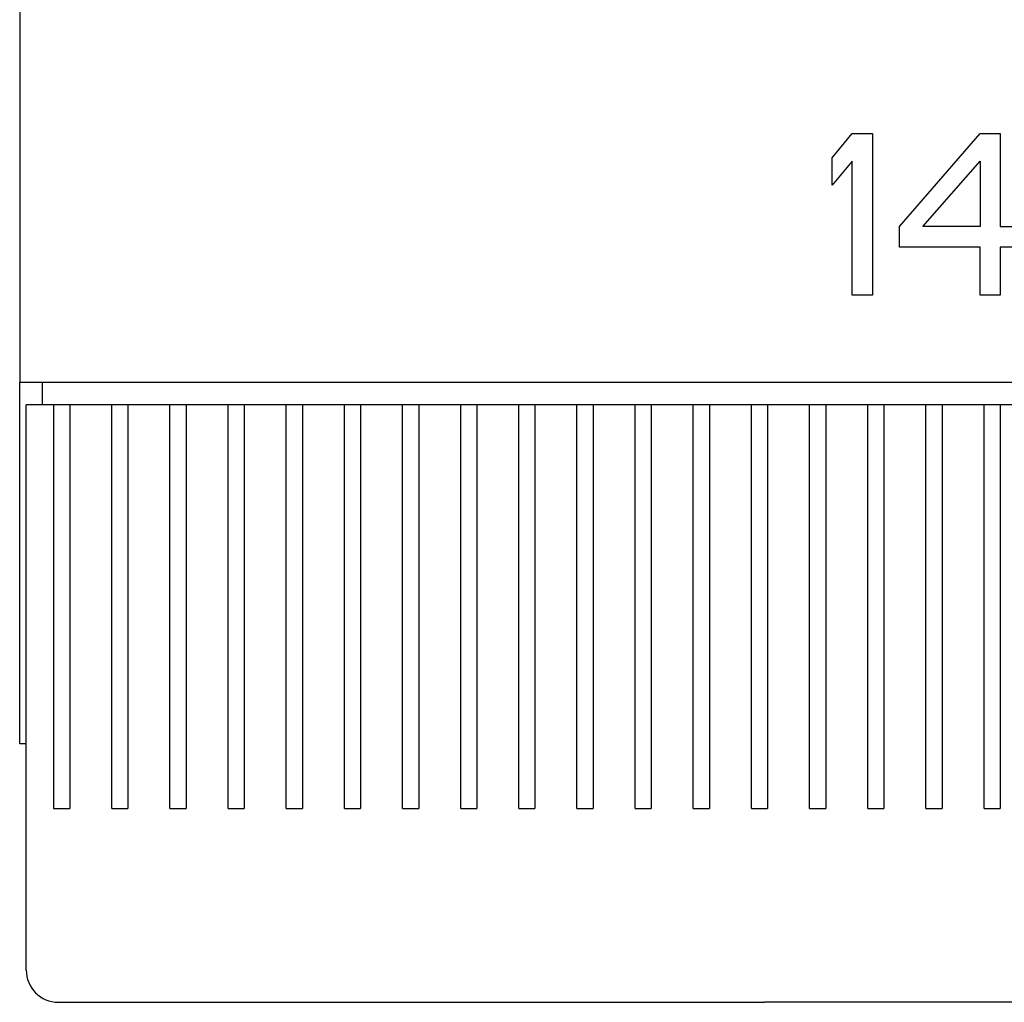
# Model space of a CAD drawing. Units: inches. Extents: x 0 to 34, y -25 to 22.
# Drawn here: x 12.5 to 14, y 3.7 to 5.2 of the extents above; entities that cross this region are included whole.
import ezdxf

# ---------------------------------------------------------------- set-up
doc = ezdxf.new("R2010")
doc.units = ezdxf.units.IN
doc.header["$LTSCALE"] = 1.87
doc.header["$MEASUREMENT"] = 0
doc.layers.get('0').update_dxf_attribs({"linetype": 'CONTINUOUS'})

msp = doc.modelspace()

# ---------------------------------------------------------------- linework, layer by layer
at = {"color": 7, "linetype": 'Continuous'}
for p, q in [((12.4931, 9.3279), (12.4931, 4.6232)), ((12.4931, 4.6232), (17.4734, 4.6232)), ((12.5276, 4.5887), (12.5276, 4.6232)), ((17.434, 3.6783), (13.6275, 3.6783))]:
    msp.add_line(p, q, dxfattribs=at)
at = {"color": 4, "linetype": 'Continuous'}
for p, q in [((13.7306, 4.965), (13.7614, 5.0017)), ((13.7614, 5.0017), (13.7921, 5.0017)), ((13.7921, 5.0017), (13.7921, 4.7556)), ((13.8331, 4.8603), (13.9562, 5.0017)), ((13.9562, 5.0017), (13.9869, 5.0017)), ((13.9869, 5.0017), (13.9869, 4.8603)), ((13.7306, 4.9231), (13.7306, 4.965)), ((13.7614, 4.9598), (13.7306, 4.9231)), ((13.7614, 4.7556), (13.7614, 4.9598)), ((13.869, 4.8603), (13.9562, 4.9598)), ((13.9562, 4.9598), (13.9562, 4.8603)), ((13.8331, 4.8289), (13.8331, 4.8603)), ((13.9562, 4.8603), (13.869, 4.8603)), ((13.9869, 4.8603), (14.0382, 4.8603)), ((13.9562, 4.8289), (13.8331, 4.8289)), ((13.9562, 4.7556), (13.9562, 4.8289)), ((14.0382, 4.8289), (13.9869, 4.8289)), ((13.9869, 4.8289), (13.9869, 4.7556)), ((13.7921, 4.7556), (13.7614, 4.7556)), ((13.9869, 4.7556), (13.9562, 4.7556))]:
    msp.add_line(p, q, dxfattribs=at)
at = {"color": 6, "linetype": 'Continuous'}
for p, q in [((12.4931, 4.072), (12.4931, 4.6232)), ((12.5029, 3.7275), (12.5029, 4.5887)), ((17.4833, 4.5887), (12.5029, 4.5887)), ((12.5448, 4.5887), (12.5448, 3.9736)), ((12.5694, 4.5887), (12.5694, 3.9736)), ((12.6334, 3.9736), (12.6334, 4.5887)), ((12.658, 4.5887), (12.658, 3.9736)), ((12.7219, 3.9736), (12.7219, 4.5887)), ((12.7465, 4.5887), (12.7465, 3.9736)), ((12.8105, 3.9736), (12.8105, 4.5887)), ((12.8351, 4.5887), (12.8351, 3.9736)), ((12.8991, 3.9736), (12.8991, 4.5887)), ((12.9237, 4.5887), (12.9237, 3.9736)), ((12.9877, 3.9736), (12.9877, 4.5887)), ((13.0123, 4.5887), (13.0123, 3.9736)), ((13.0763, 3.9736), (13.0763, 4.5887)), ((13.1009, 4.5887), (13.1009, 3.9736)), ((13.1649, 3.9736), (13.1649, 4.5887)), ((13.1895, 4.5887), (13.1895, 3.9736)), ((13.2534, 3.9736), (13.2534, 4.5887)), ((13.278, 4.5887), (13.278, 3.9736)), ((13.342, 3.9736), (13.342, 4.5887)), ((13.3666, 4.5887), (13.3666, 3.9736)), ((13.4306, 3.9736), (13.4306, 4.5887)), ((13.4552, 4.5887), (13.4552, 3.9736)), ((13.5192, 3.9736), (13.5192, 4.5887)), ((13.5438, 4.5887), (13.5438, 3.9736)), ((13.6078, 3.9736), (13.6078, 4.5887)), ((13.6324, 4.5887), (13.6324, 3.9736)), ((13.6964, 3.9736), (13.6964, 4.5887)), ((13.721, 4.5887), (13.721, 3.9736)), ((13.7849, 3.9736), (13.7849, 4.5887)), ((13.8095, 4.5887), (13.8095, 3.9736)), ((13.8735, 3.9736), (13.8735, 4.5887)), ((13.8981, 4.5887), (13.8981, 3.9736)), ((13.9621, 3.9736), (13.9621, 4.5887)), ((13.9867, 4.5887), (13.9867, 3.9736)), ((12.5029, 4.072), (12.4931, 4.072)), ((12.5448, 3.9736), (12.5694, 3.9736)), ((12.6334, 3.9736), (12.658, 3.9736)), ((12.7219, 3.9736), (12.7465, 3.9736)), ((12.8105, 3.9736), (12.8351, 3.9736)), ((12.8991, 3.9736), (12.9237, 3.9736)), ((12.9877, 3.9736), (13.0123, 3.9736)), ((13.0763, 3.9736), (13.1009, 3.9736)), ((13.1649, 3.9736), (13.1895, 3.9736)), ((13.2534, 3.9736), (13.278, 3.9736)), ((13.342, 3.9736), (13.3666, 3.9736)), ((13.4306, 3.9736), (13.4552, 3.9736)), ((13.5192, 3.9736), (13.5438, 3.9736)), ((13.6078, 3.9736), (13.6324, 3.9736)), ((13.6964, 3.9736), (13.721, 3.9736)), ((13.7849, 3.9736), (13.8095, 3.9736)), ((13.8735, 3.9736), (13.8981, 3.9736)), ((13.9621, 3.9736), (13.9867, 3.9736)), ((12.5522, 3.6783), (13.6275, 3.6783))]:
    msp.add_line(p, q, dxfattribs=at)
msp.add_arc((12.5522, 3.7275), 0.0492, 180, 270, dxfattribs=at)

doc.saveas('drawing.dxf')
